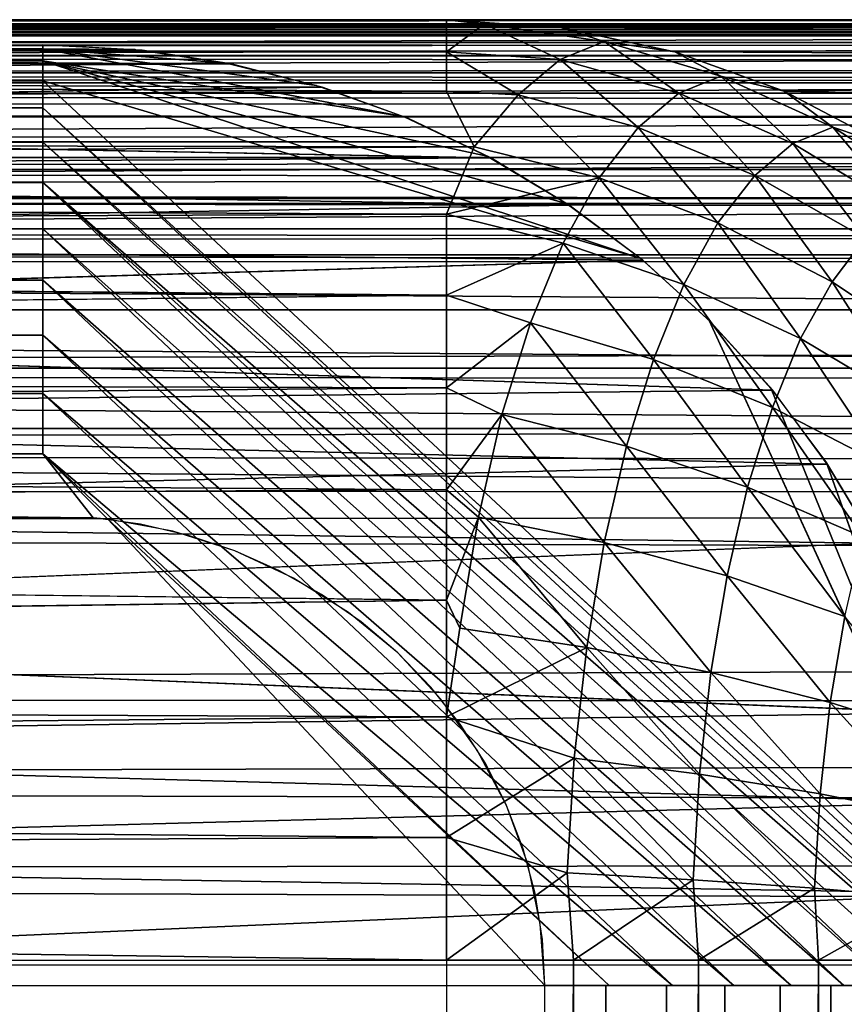
# Model space of a CAD drawing. Units: inches. Extents: x -15.5 to 30, y -0.1 to 32.
# Drawn here: x -8 to -7.1, y 31 to 32 of the extents above; entities that cross this region are included whole.
import ezdxf

# ---------------------------------------------------------------- set-up
doc = ezdxf.new("R2010")
doc.units = ezdxf.units.IN
doc.header["$MEASUREMENT"] = 0
for name, color, linetype in [('SEAT-BACKLOW', 5, 'Continuous'), ('SEAT-BACKMID', 5, 'Continuous'), ('SEAT-SEAT', 5, 'Continuous')]:
    doc.layers.add(name, color=color, linetype=linetype)

msp = doc.modelspace()

# ---------------------------------------------------------------- linework, layer by layer
at = {"layer": 'SEAT-BACKLOW'}
for points in [[(-14.5782, 31.9753, 25.4488), (-7.9947, 31.9711, 25.3836), (-14.5899, 31.9707, 25.3818)], [(-10.0525, 31.9668, 31.3338), (-7.8893, 31.9698, 25.4672), (-10.1745, 31.9753, 31.2882)], [(-7.8968, 31.9705, 25.466), (-7.9947, 31.9711, 25.3836), (-7.9947, 31.9753, 25.4488)], [(-14.5899, 31.9707, 25.3818), (-7.9947, 31.9583, 25.3194), (-14.5992, 31.9573, 25.3167)], [(-14.5899, 31.9707, 25.3818), (-7.9947, 31.9711, 25.3836), (-7.9947, 31.9583, 25.3194)], [(-10.0525, 31.9668, 31.3338), (-7.7947, 31.9552, 25.4838), (-7.8893, 31.9698, 25.4672)], [(-9.9324, 31.9412, 31.3787), (-7.7947, 31.9552, 25.4838), (-10.0525, 31.9668, 31.3338)], [(-7.6114, 31.8992, 25.5158), (-7.9947, 31.9711, 25.3836), (-7.7039, 31.9322, 25.4996)], [(-7.6114, 31.8992, 25.5158), (-7.9947, 31.9583, 25.3194), (-7.9947, 31.9711, 25.3836)], [(-7.7995, 31.9561, 25.483), (-7.9947, 31.9711, 25.3836), (-7.8968, 31.9705, 25.466)], [(-7.7039, 31.9322, 25.4996), (-7.9947, 31.9711, 25.3836), (-7.7995, 31.9561, 25.483)], [(-14.5992, 31.9573, 25.3167), (-7.9947, 31.9583, 25.3194), (-7.9947, 31.9373, 25.2575)], [(-14.5992, 31.9573, 25.3167), (-7.9947, 31.9373, 25.2575), (-14.5971, 31.9356, 25.254)], [(-9.9324, 31.9412, 31.3787), (-7.6979, 31.9303, 25.5007), (-7.7947, 31.9552, 25.4838)], [(-7.3591, 31.7483, 25.5598), (-7.9947, 31.9373, 25.2575), (-7.9947, 31.9583, 25.3194)], [(-7.3591, 31.7483, 25.5598), (-7.9947, 31.9583, 25.3194), (-7.4381, 31.8068, 25.546)], [(-7.5225, 31.8572, 25.5313), (-7.9947, 31.9583, 25.3194), (-7.6114, 31.8992, 25.5158)], [(-7.4381, 31.8068, 25.546), (-7.9947, 31.9583, 25.3194), (-7.5225, 31.8572, 25.5313)], [(-14.5971, 31.9356, 25.254), (-7.9947, 31.9373, 25.2575), (-7.9947, 31.9083, 25.1988)], [(-14.5971, 31.9356, 25.254), (-7.9947, 31.9083, 25.1988), (-14.5782, 31.9083, 25.1988)], [(-9.8161, 31.8992, 31.422), (-7.6979, 31.9303, 25.5007), (-9.9324, 31.9412, 31.3787)], [(-14.5782, 31.9083, 25.1988), (-7.9947, 31.872, 25.1445), (-14.5782, 31.872, 25.1445)], [(-14.5782, 31.9083, 25.1988), (-7.9947, 31.9083, 25.1988), (-7.9947, 31.872, 25.1445)], [(-7.9947, 31.9083, 25.1988), (-6.9885, 30.9753, 25.2862), (-7.9947, 31.872, 25.1445)], [(-7.9947, 31.9083, 25.1988), (-6.9704, 30.9753, 25.3526), (-6.9885, 30.9753, 25.2862)], [(-9.7062, 31.8413, 31.463), (-7.5186, 31.8553, 25.5319), (-9.8161, 31.8992, 31.422)], [(-14.5782, 31.872, 25.1445), (-7.9947, 31.872, 25.1445), (-7.9947, 31.8289, 25.0953)], [(-14.5782, 31.872, 25.1445), (-7.9947, 31.8289, 25.0953), (-14.5782, 31.8289, 25.0953)], [(-7.9947, 31.872, 25.1445), (-6.9885, 30.9753, 25.2862), (-7.0152, 30.9753, 25.2228)], [(-7.9947, 31.872, 25.1445), (-7.0152, 30.9753, 25.2228), (-7.9947, 31.8289, 25.0953)], [(-9.7062, 31.8413, 31.463), (-7.4351, 31.8049, 25.5465), (-7.5186, 31.8553, 25.5319)], [(-9.6041, 31.7687, 31.5011), (-7.4351, 31.8049, 25.5465), (-9.7062, 31.8413, 31.463)], [(-14.5782, 31.8289, 25.0953), (-7.9947, 31.7797, 25.0522), (-14.5782, 31.7797, 25.0522)], [(-14.5782, 31.8289, 25.0953), (-7.9947, 31.8289, 25.0953), (-7.9947, 31.7797, 25.0522)], [(-7.9947, 31.8289, 25.0953), (-7.0936, 30.9753, 25.11), (-7.9947, 31.7797, 25.0522)], [(-7.9947, 31.8289, 25.0953), (-7.0152, 30.9753, 25.2228), (-7.0503, 30.9753, 25.1637)], [(-7.9947, 31.8289, 25.0953), (-7.0503, 30.9753, 25.1637), (-7.0936, 30.9753, 25.11)], [(-9.6041, 31.7687, 31.5011), (-7.357, 31.7466, 25.5601), (-7.4351, 31.8049, 25.5465)], [(-14.5782, 31.7797, 25.0522), (-7.9947, 31.7797, 25.0522), (-14.5782, 31.7253, 25.0158)], [(-14.5782, 31.7253, 25.0158), (-7.9947, 31.7797, 25.0522), (-7.9947, 31.7253, 25.0158)], [(-7.9947, 31.7797, 25.0522), (-7.0936, 30.9753, 25.11), (-7.1432, 30.9753, 25.0628)], [(-7.9947, 31.7797, 25.0522), (-7.1432, 30.9753, 25.0628), (-7.9947, 31.7253, 25.0158)], [(-9.5125, 31.6824, 31.5354), (-7.357, 31.7466, 25.5601), (-9.6041, 31.7687, 31.5011)], [(-14.5782, 31.7253, 25.0158), (-7.9947, 31.7253, 25.0158), (-14.5782, 31.6667, 24.9869)], [(-14.5782, 31.6667, 24.9869), (-7.9947, 31.7253, 25.0158), (-7.9947, 31.6667, 24.9869)], [(-7.9947, 31.7253, 25.0158), (-7.1993, 30.9753, 25.0228), (-7.9947, 31.6667, 24.9869)], [(-7.9947, 31.7253, 25.0158), (-7.1432, 30.9753, 25.0628), (-7.1993, 30.9753, 25.0228)], [(-9.4314, 31.5841, 31.5656), (-7.2188, 31.6083, 25.5842), (-9.5125, 31.6824, 31.5354)], [(-7.2204, 31.6097, 25.584), (-6.962, 30.9753, 25.4209), (-7.2864, 31.6824, 25.5725)], [(-14.5782, 31.6667, 24.9869), (-7.9947, 31.6047, 24.9659), (-14.5782, 31.6047, 24.9659)], [(-14.5782, 31.6667, 24.9869), (-7.9947, 31.6667, 24.9869), (-7.9947, 31.6047, 24.9659)], [(-7.9947, 31.6667, 24.9869), (-7.1993, 30.9753, 25.0228), (-7.2603, 30.9753, 24.9909)], [(-7.9947, 31.6667, 24.9869), (-7.2603, 30.9753, 24.9909), (-7.9947, 31.6047, 24.9659)], [(-9.4314, 31.5841, 31.5656), (-7.1609, 31.5297, 25.5944), (-7.2188, 31.6083, 25.5842)], [(-7.1618, 31.5309, 25.5942), (-6.962, 30.9753, 25.4209), (-7.2204, 31.6097, 25.584)], [(-14.5782, 31.6047, 24.9659), (-7.9947, 31.6047, 24.9659), (-7.9947, 31.5406, 24.9531)], [(-14.5782, 31.6047, 24.9659), (-7.9947, 31.5406, 24.9531), (-14.5782, 31.5406, 24.9531)], [(-7.9947, 31.6047, 24.9659), (-7.3255, 30.9753, 24.9677), (-7.9947, 31.5406, 24.9531)], [(-7.9947, 31.6047, 24.9659), (-7.2603, 30.9753, 24.9909), (-7.3255, 30.9753, 24.9677)], [(-9.3635, 31.4753, 31.591), (-7.1609, 31.5297, 25.5944), (-9.4314, 31.5841, 31.5656)], [(-14.5782, 31.5406, 24.9531), (-7.9947, 31.5406, 24.9531), (-7.9412, 31.4726, 24.9488)], [(-14.5782, 31.5406, 24.9531), (-7.9412, 31.4726, 24.9488), (-14.5782, 31.4753, 24.9488)], [(-7.9947, 31.5406, 24.9531), (-7.3255, 30.9753, 24.9677), (-7.3928, 30.9753, 24.9536)], [(-7.9947, 31.5406, 24.9531), (-7.3928, 30.9753, 24.9536), (-7.9256, 31.471, 24.9488)], [(-7.9256, 31.471, 24.9488), (-7.9412, 31.4726, 24.9488), (-7.9947, 31.5406, 24.9531)], [(-9.3635, 31.4753, 31.591), (-7.1104, 31.4457, 25.6031), (-7.1609, 31.5297, 25.5944)], [(-7.1618, 31.5309, 25.5942), (-6.9632, 30.9753, 25.4897), (-6.962, 30.9753, 25.4209)], [(-9.3094, 31.358, 31.6113), (-7.1104, 31.4457, 25.6031), (-9.3635, 31.4753, 31.591)], [(-7.9256, 31.471, 24.9488), (-7.3928, 30.9753, 24.9536), (-7.4612, 30.9753, 24.9488)], [(-9.2698, 31.2341, 31.626), (-7.0359, 31.265, 25.6162), (-9.3094, 31.358, 31.6113)], [(-9.2698, 31.2341, 31.626), (-7.0119, 31.17, 25.6204), (-7.0359, 31.265, 25.6162)], [(-9.2496, 31.1106, 31.644), (-7.0119, 31.17, 25.6204), (-9.2698, 31.2341, 31.626)], [(-9.2496, 31.1106, 31.644), (-6.9978, 31.0731, 25.6229), (-7.0119, 31.17, 25.6204)], [(-9.2379, 30.9753, 31.6379), (-6.9978, 31.0731, 25.6229), (-9.2496, 31.1106, 31.644)], [(-6.993, 30.9753, 25.6237), (-6.9978, 31.0731, 25.6229), (-9.2379, 30.9753, 31.6379)], [(-7.4612, 30.9753, 24.9488), (-7.3961, 30.9753, 24.9531), (-7.4612, 0.8753, 24.9488)], [(-7.4612, 0.8753, 24.9488), (-7.3961, 30.9753, 24.9531), (-7.3961, 0.8753, 24.9531)], [(-7.3961, 0.8753, 24.9531), (-7.3318, 30.9753, 24.9659), (-7.3318, 0.8753, 24.9659)], [(-7.3961, 0.8753, 24.9531), (-7.3961, 30.9753, 24.9531), (-7.3318, 30.9753, 24.9659)], [(-7.3318, 0.8753, 24.9659), (-7.3318, 30.9753, 24.9659), (-7.2696, 30.9753, 24.9869)], [(-7.3318, 0.8753, 24.9659), (-7.2696, 30.9753, 24.9869), (-7.2696, 0.8753, 24.9869)], [(-7.2696, 0.8753, 24.9869), (-7.2696, 30.9753, 24.9869), (-7.211, 30.9753, 25.0158)], [(-7.2696, 0.8753, 24.9869), (-7.211, 30.9753, 25.0158), (-7.211, 0.8753, 25.0158)], [(-7.211, 0.8753, 25.0158), (-7.157, 30.9753, 25.0522), (-7.157, 0.8753, 25.0522)], [(-7.211, 0.8753, 25.0158), (-7.211, 30.9753, 25.0158), (-7.157, 30.9753, 25.0522)], [(-7.157, 0.8753, 25.0522), (-7.157, 30.9753, 25.0522), (-7.1077, 30.9753, 25.0953)], [(-7.157, 0.8753, 25.0522), (-7.1077, 30.9753, 25.0953), (-7.1077, 0.8753, 25.0953)]]:
    msp.add_3dface(points, dxfattribs=at)
for points, invisible_edges in [([(-7.9947, 31.9753, 25.4488), (-14.5782, 31.9753, 25.4488), (-10.1745, 31.9753, 31.2882)], 15), ([(-7.9947, 31.9753, 25.4488), (-7.9947, 31.9711, 25.3836), (-14.5782, 31.9753, 25.4488)], 12), ([(-10.1745, 31.9753, 31.2882), (-7.8893, 31.9698, 25.4672), (-7.9947, 31.9753, 25.4488)], 12), ([(-7.2864, 31.6824, 25.5725), (-6.962, 30.9753, 25.4209), (-7.9947, 31.9373, 25.2575)], 12), ([(-7.2864, 31.6824, 25.5725), (-7.9947, 31.9373, 25.2575), (-7.3591, 31.7483, 25.5598)], 1), ([(-6.962, 30.9753, 25.4209), (-6.9704, 30.9753, 25.3526), (-7.9947, 31.9373, 25.2575)], 2), ([(-7.9947, 31.9373, 25.2575), (-6.9704, 30.9753, 25.3526), (-7.9947, 31.9083, 25.1988)], 1), ([(-9.8161, 31.8992, 31.422), (-7.606, 31.897, 25.5167), (-7.6979, 31.9303, 25.5007)], 1), ([(-9.8161, 31.8992, 31.422), (-7.5186, 31.8553, 25.5319), (-7.606, 31.897, 25.5167)], 12), ([(-9.5125, 31.6824, 31.5354), (-7.2849, 31.6809, 25.5728), (-7.357, 31.7466, 25.5601)], 1), ([(-9.5125, 31.6824, 31.5354), (-7.2188, 31.6083, 25.5842), (-7.2849, 31.6809, 25.5728)], 12), ([(-7.111, 31.4467, 25.6031), (-6.9632, 30.9753, 25.4897), (-7.1618, 31.5309, 25.5942)], 1), ([(-14.5782, 0.3753, 24.9488), (-7.9412, 31.4726, 24.9488), (-14.5782, 31.4753, 24.9488)], 1), ([(-7.4958, 0.6966, 24.9488), (-7.9412, 31.4726, 24.9488), (-14.5782, 0.3753, 24.9488)], 15), ([(-7.4958, 0.6966, 24.9488), (-7.4612, 0.8753, 24.9488), (-7.9412, 31.4726, 24.9488)], 15), ([(-7.4612, 0.8753, 24.9488), (-7.4612, 30.9753, 24.9488), (-7.9412, 31.4726, 24.9488)], 14), ([(-7.9412, 31.4726, 24.9488), (-7.4612, 30.9753, 24.9488), (-7.8908, 31.4657, 24.9488)], 3), ([(-7.9256, 31.471, 24.9488), (-7.4793, 31.1047, 24.9488), (-7.533, 31.2253, 24.9488)], 15), ([(-7.9256, 31.471, 24.9488), (-7.4612, 30.9753, 24.9488), (-7.4661, 31.0406, 24.9488)], 12), ([(-7.5715, 31.2797, 24.9488), (-7.67, 31.372, 24.9488), (-7.9256, 31.471, 24.9488)], 15), ([(-7.9256, 31.471, 24.9488), (-7.7908, 31.4373, 24.9488), (-7.8565, 31.4583, 24.9488)], 1), ([(-7.9256, 31.471, 24.9488), (-7.7283, 31.4083, 24.9488), (-7.7908, 31.4373, 24.9488)], 13), ([(-7.4661, 31.0406, 24.9488), (-7.4793, 31.1047, 24.9488), (-7.9256, 31.471, 24.9488)], 14), ([(-7.9256, 31.471, 24.9488), (-7.533, 31.2253, 24.9488), (-7.5715, 31.2797, 24.9488)], 13), ([(-7.67, 31.372, 24.9488), (-7.7283, 31.4083, 24.9488), (-7.9256, 31.471, 24.9488)], 14), ([(-7.8908, 31.4657, 24.9488), (-7.4612, 30.9753, 24.9488), (-7.84, 31.4538, 24.9488)], 3), ([(-7.84, 31.4538, 24.9488), (-7.4612, 30.9753, 24.9488), (-7.7908, 31.4373, 24.9488)], 3), ([(-9.3094, 31.358, 31.6113), (-7.0687, 31.3572, 25.6105), (-7.1104, 31.4457, 25.6031)], 1), ([(-7.7908, 31.4373, 24.9488), (-7.4612, 30.9753, 24.9488), (-7.7433, 31.4163, 24.9488)], 3), ([(-7.7433, 31.4163, 24.9488), (-7.4612, 30.9753, 24.9488), (-7.6985, 31.3911, 24.9488)], 3), ([(-7.6985, 31.3911, 24.9488), (-7.4612, 30.9753, 24.9488), (-7.6565, 31.3618, 24.9488)], 3), ([(-7.6174, 31.3289, 24.9488), (-7.67, 31.372, 24.9488), (-7.5715, 31.2797, 24.9488)], 2), ([(-9.3094, 31.358, 31.6113), (-7.0359, 31.265, 25.6162), (-7.0687, 31.3572, 25.6105)], 12), ([(-7.6565, 31.3618, 24.9488), (-7.4612, 30.9753, 24.9488), (-7.6174, 31.3289, 24.9488)], 3), ([(-7.6174, 31.3289, 24.9488), (-7.4612, 30.9753, 24.9488), (-7.5823, 31.2925, 24.9488)], 3), ([(-7.5823, 31.2925, 24.9488), (-7.4612, 30.9753, 24.9488), (-7.5511, 31.2531, 24.9488)], 3), ([(-7.5511, 31.2531, 24.9488), (-7.4612, 30.9753, 24.9488), (-7.524, 31.211, 24.9488)], 3), ([(-7.4793, 31.1047, 24.9488), (-7.5018, 31.1667, 24.9488), (-7.533, 31.2253, 24.9488)], 12), ([(-7.524, 31.211, 24.9488), (-7.4612, 30.9753, 24.9488), (-7.5018, 31.1667, 24.9488)], 3), ([(-7.5018, 31.1667, 24.9488), (-7.4612, 30.9753, 24.9488), (-7.4841, 31.1205, 24.9488)], 3), ([(-7.4841, 31.1205, 24.9488), (-7.4612, 30.9753, 24.9488), (-7.4715, 31.0729, 24.9488)], 3), ([(-7.4715, 31.0729, 24.9488), (-7.4612, 30.9753, 24.9488), (-7.4637, 31.0243, 24.9488)], 1), ([(-6.993, 0.8753, 25.6237), (-9.2379, 30.9753, 31.6379), (-6.993, 30.9753, 25.6237)], 1), ([(-9.2379, 0.8753, 31.6379), (-9.2379, 30.9753, 31.6379), (-6.993, 0.8753, 25.6237)], 2)]:
    msp.add_3dface(points, dxfattribs=dict(at, invisible_edges=invisible_edges))
at = {"layer": 'SEAT-BACKMID'}
for points in [[(-7.5658, 31.9936, 24.0808), (-14.4797, 31.9957, 24.0663), (-14.4831, 31.9801, 24.1595)], [(-7.5658, 32.0022, 23.9503), (-14.4797, 31.9957, 24.0663), (-7.5658, 31.9936, 24.0808)], [(-14.4758, 32.0022, 23.9503), (-14.4797, 31.9957, 24.0663), (-7.5658, 32.0022, 23.9503)], [(-14.0352, 31.9977, 17.6258), (-5.4344, 32.0022, 18.1255), (-5.4311, 31.9979, 18.0603)], [(-14.0352, 32.0022, 17.6932), (-5.4344, 32.0022, 18.1255), (-14.0352, 31.9977, 17.6258)], [(-14.0352, 31.9977, 17.6258), (-5.4311, 31.9979, 18.0603), (-14.0286, 31.9851, 17.564)], [(-14.0286, 31.9851, 17.564), (-5.4311, 31.9979, 18.0603), (-5.4278, 31.9851, 17.9962)], [(-7.4433, 31.9936, 23.9951), (-5.3299, 31.9966, 18.1463), (-7.5658, 32.0022, 23.9503)], [(-7.5658, 32.0022, 23.9503), (-5.3299, 31.9966, 18.1463), (-5.4344, 32.0022, 18.1255)], [(-7.4433, 31.9936, 23.9951), (-7.5658, 32.0022, 23.9503), (-7.5256, 31.9974, 24.0391)], [(-7.5256, 31.9974, 24.0391), (-7.5658, 32.0022, 23.9503), (-7.5658, 31.9936, 24.0808)], [(-7.5658, 31.9681, 24.2091), (-7.4448, 31.9599, 24.2114), (-7.5256, 31.9974, 24.0391)], [(-7.5256, 31.9974, 24.0391), (-7.5658, 31.9936, 24.0808), (-7.5658, 31.9681, 24.2091)], [(-7.5256, 31.9974, 24.0391), (-7.4448, 31.9599, 24.2114), (-7.3982, 31.9789, 24.0843)], [(-7.5256, 31.9974, 24.0391), (-7.3982, 31.9789, 24.0843), (-7.4433, 31.9936, 23.9951)], [(-7.4433, 31.9936, 23.9951), (-5.2362, 31.982, 18.1651), (-5.3299, 31.9966, 18.1463)], [(-7.5658, 31.9936, 24.0808), (-14.4831, 31.9801, 24.1595), (-7.5658, 31.9681, 24.2091)], [(-14.0286, 31.9851, 17.564), (-5.4278, 31.9851, 17.9962), (-14.0253, 31.9641, 17.5021)], [(-14.0253, 31.9641, 17.5021), (-5.4278, 31.9851, 17.9962), (-5.4248, 31.9641, 17.9344)], [(-7.3228, 31.9681, 24.0392), (-5.2362, 31.982, 18.1651), (-7.4433, 31.9936, 23.9951)], [(-7.4433, 31.9936, 23.9951), (-7.3982, 31.9789, 24.0843), (-7.3228, 31.9681, 24.0392)], [(-7.5658, 31.9681, 24.2091), (-14.4831, 31.9801, 24.1595), (-14.4864, 31.9566, 24.2484)], [(-7.3186, 31.9239, 24.2493), (-7.3982, 31.9789, 24.0843), (-7.4448, 31.9599, 24.2114)], [(-7.2739, 31.9422, 24.1271), (-7.3982, 31.9789, 24.0843), (-7.3186, 31.9239, 24.2493)], [(-7.3228, 31.9681, 24.0392), (-7.3982, 31.9789, 24.0843), (-7.2739, 31.9422, 24.1271)], [(-7.3228, 31.9681, 24.0392), (-5.14, 31.9572, 18.1842), (-5.2362, 31.982, 18.1651)], [(-7.5658, 31.9681, 24.2091), (-14.4864, 31.9566, 24.2484), (-7.5658, 31.9261, 24.333)], [(-14.0253, 31.9641, 17.5021), (-5.4248, 31.9641, 17.9344), (-14.0223, 31.9352, 17.4435)], [(-14.0223, 31.9352, 17.4435), (-5.4248, 31.9641, 17.9344), (-5.4218, 31.9352, 17.8758)], [(-7.5658, 31.9681, 24.2091), (-7.4895, 31.9222, 24.3347), (-7.4448, 31.9599, 24.2114)], [(-7.5658, 31.9261, 24.333), (-7.4895, 31.9222, 24.3347), (-7.5658, 31.9681, 24.2091)], [(-7.2066, 31.9261, 24.0818), (-5.14, 31.9572, 18.1842), (-7.3228, 31.9681, 24.0392)], [(-7.3228, 31.9681, 24.0392), (-7.2739, 31.9422, 24.1271), (-7.2066, 31.9261, 24.0818)], [(-7.3619, 31.8876, 24.368), (-7.4448, 31.9599, 24.2114), (-7.4895, 31.9222, 24.3347)], [(-7.3186, 31.9239, 24.2493), (-7.4448, 31.9599, 24.2114), (-7.3619, 31.8876, 24.368)], [(-14.0223, 31.9352, 17.4435), (-5.4218, 31.9352, 17.8758), (-14.0196, 31.8989, 17.3892)], [(-14.0196, 31.8989, 17.3892), (-5.4218, 31.9352, 17.8758), (-5.4191, 31.8989, 17.8215)], [(-7.1973, 31.8707, 24.2817), (-7.2739, 31.9422, 24.1271), (-7.3186, 31.9239, 24.2493)], [(-7.1549, 31.8879, 24.1665), (-7.2739, 31.9422, 24.1271), (-7.1973, 31.8707, 24.2817)], [(-7.2066, 31.9261, 24.0818), (-7.2739, 31.9422, 24.1271), (-7.1549, 31.8879, 24.1665)], [(-7.5658, 31.9261, 24.333), (-14.4927, 31.8788, 24.4315), (-7.5361, 31.867, 24.4517)], [(-7.4895, 31.9222, 24.3347), (-7.5658, 31.9261, 24.333), (-7.5361, 31.867, 24.4517)], [(-7.5361, 31.867, 24.4517), (-7.4033, 31.8342, 24.4808), (-7.4895, 31.9222, 24.3347)], [(-7.3619, 31.8876, 24.368), (-7.4895, 31.9222, 24.3347), (-7.4033, 31.8342, 24.4808)], [(-7.2378, 31.8365, 24.3936), (-7.3186, 31.9239, 24.2493), (-7.3619, 31.8876, 24.368)], [(-7.1973, 31.8707, 24.2817), (-7.3186, 31.9239, 24.2493), (-7.2378, 31.8365, 24.3936)], [(-7.0961, 31.8682, 24.1221), (-4.9631, 31.8821, 18.2196), (-7.2066, 31.9261, 24.0818)], [(-7.2066, 31.9261, 24.0818), (-7.1549, 31.8879, 24.1665), (-7.0961, 31.8682, 24.1221)], [(-14.0196, 31.8989, 17.3892), (-5.4191, 31.8989, 17.8215), (-14.0172, 31.8557, 17.3401)], [(-14.0172, 31.8557, 17.3401), (-5.4191, 31.8989, 17.8215), (-5.4167, 31.8557, 17.7724)], [(-7.2772, 31.7862, 24.4998), (-7.3619, 31.8876, 24.368), (-7.4033, 31.8342, 24.4808)], [(-7.2378, 31.8365, 24.3936), (-7.3619, 31.8876, 24.368), (-7.2772, 31.7862, 24.4998)], [(-7.0825, 31.8013, 24.308), (-7.1549, 31.8879, 24.1665), (-7.1973, 31.8707, 24.2817)], [(-7.0438, 31.8172, 24.202), (-7.1549, 31.8879, 24.1665), (-7.0825, 31.8013, 24.308)], [(-7.0961, 31.8682, 24.1221), (-7.1549, 31.8879, 24.1665), (-7.0438, 31.8172, 24.202)], [(-7.5361, 31.867, 24.4517), (-14.4927, 31.8788, 24.4315), (-14.4957, 31.8269, 24.5157)], [(-7.1204, 31.7699, 24.4109), (-7.1973, 31.8707, 24.2817), (-7.2378, 31.8365, 24.3936)], [(-7.0825, 31.8013, 24.308), (-7.1973, 31.8707, 24.2817), (-7.1204, 31.7699, 24.4109)], [(-7.5361, 31.867, 24.4517), (-14.4957, 31.8269, 24.5157), (-7.5658, 31.7955, 24.5591)], [(-7.5658, 31.7955, 24.5591), (-7.4033, 31.8342, 24.4808), (-7.5361, 31.867, 24.4517)], [(-14.0172, 31.8557, 17.3401), (-5.4167, 31.8557, 17.7724), (-14.0151, 31.8066, 17.297)], [(-14.0151, 31.8066, 17.297), (-5.4167, 31.8557, 17.7724), (-5.4146, 31.8066, 17.7293)], [(-7.5658, 31.7955, 24.5591), (-7.4415, 31.7645, 24.5855), (-7.4033, 31.8342, 24.4808)], [(-7.3132, 31.7205, 24.5985), (-7.4033, 31.8342, 24.4808), (-7.4415, 31.7645, 24.5855)], [(-7.2772, 31.7862, 24.4998), (-7.4033, 31.8342, 24.4808), (-7.3132, 31.7205, 24.5985)], [(-7.1558, 31.7235, 24.5086), (-7.2378, 31.8365, 24.3936), (-7.2772, 31.7862, 24.4998)], [(-7.1204, 31.7699, 24.4109), (-7.2378, 31.8365, 24.3936), (-7.1558, 31.7235, 24.5086)], [(-7.5658, 31.7955, 24.5591), (-14.4957, 31.8269, 24.5157), (-14.4984, 31.768, 24.5933)], [(-14.0151, 31.8066, 17.297), (-5.4146, 31.8066, 17.7293), (-14.0133, 31.7522, 17.2608)], [(-14.0133, 31.7522, 17.2608), (-5.4146, 31.8066, 17.7293), (-5.4128, 31.7522, 17.693)], [(-7.5658, 31.7955, 24.5591), (-14.4984, 31.768, 24.5933), (-7.5658, 31.7093, 24.6574)], [(-7.5658, 31.7093, 24.6574), (-7.4415, 31.7645, 24.5855), (-7.5658, 31.7955, 24.5591)], [(-7.1892, 31.6631, 24.5994), (-7.2772, 31.7862, 24.4998), (-7.3132, 31.7205, 24.5985)], [(-7.1558, 31.7235, 24.5086), (-7.2772, 31.7862, 24.4998), (-7.1892, 31.6631, 24.5994)], [(-7.4415, 31.7645, 24.5855), (-7.5658, 31.7093, 24.6574), (-7.4763, 31.68, 24.6801)], [(-7.3457, 31.6409, 24.6876), (-7.4415, 31.7645, 24.5855), (-7.4763, 31.68, 24.6801)], [(-7.3132, 31.7205, 24.5985), (-7.4415, 31.7645, 24.5855), (-7.3457, 31.6409, 24.6876)], [(-7.0426, 31.6475, 24.507), (-7.1204, 31.7699, 24.4109), (-7.1558, 31.7235, 24.5086)], [(-14.0133, 31.7522, 17.2608), (-5.4113, 31.6935, 17.6641), (-14.0118, 31.6935, 17.2319)], [(-14.0133, 31.7522, 17.2608), (-5.4128, 31.7522, 17.693), (-5.4113, 31.6935, 17.6641)], [(-7.0723, 31.5934, 24.5882), (-7.1558, 31.7235, 24.5086), (-7.1892, 31.6631, 24.5994)], [(-7.0426, 31.6475, 24.507), (-7.1558, 31.7235, 24.5086), (-7.0723, 31.5934, 24.5882)], [(-7.2192, 31.5899, 24.6814), (-7.3132, 31.7205, 24.5985), (-7.3457, 31.6409, 24.6876)], [(-7.1892, 31.6631, 24.5994), (-7.3132, 31.7205, 24.5985), (-7.2192, 31.5899, 24.6814)], [(-7.5658, 31.7093, 24.6574), (-14.5032, 31.6309, 24.7278), (-7.5658, 31.6109, 24.7436)], [(-7.4763, 31.68, 24.6801), (-7.5658, 31.7093, 24.6574), (-7.5658, 31.6109, 24.7436)], [(-14.0118, 31.6935, 17.2319), (-5.4101, 31.6316, 17.6431), (-14.0106, 31.6316, 17.2109)], [(-14.0118, 31.6935, 17.2319), (-5.4113, 31.6935, 17.6641), (-5.4101, 31.6316, 17.6431)], [(-7.4763, 31.68, 24.6801), (-7.5658, 31.6109, 24.7436), (-7.5067, 31.5823, 24.7627)], [(-7.3742, 31.5488, 24.7654), (-7.4763, 31.68, 24.6801), (-7.5067, 31.5823, 24.7627)], [(-7.3457, 31.6409, 24.6876), (-7.4763, 31.68, 24.6801), (-7.3742, 31.5488, 24.7654)], [(-7.0994, 31.5279, 24.6616), (-7.1892, 31.6631, 24.5994), (-7.2192, 31.5899, 24.6814)], [(-7.0723, 31.5934, 24.5882), (-7.1892, 31.6631, 24.5994), (-7.0994, 31.5279, 24.6616)], [(-7.2456, 31.5052, 24.753), (-7.3457, 31.6409, 24.6876), (-7.3742, 31.5488, 24.7654)], [(-7.2192, 31.5899, 24.6814), (-7.3457, 31.6409, 24.6876), (-7.2456, 31.5052, 24.753)], [(-7.5658, 31.6109, 24.7436), (-14.5032, 31.6309, 24.7278), (-14.505, 31.5527, 24.7849)], [(-14.0106, 31.6316, 17.2109), (-5.4101, 31.6316, 17.6431), (-5.4095, 31.5674, 17.6304)], [(-14.0106, 31.6316, 17.2109), (-5.4095, 31.5674, 17.6304), (-14.0103, 31.5674, 17.1981)], [(-7.5658, 31.6109, 24.7436), (-14.505, 31.5527, 24.7849), (-7.5658, 31.5022, 24.8163)], [(-7.5067, 31.5823, 24.7627), (-7.5658, 31.6109, 24.7436), (-7.5658, 31.5022, 24.8163)], [(-7.1228, 31.4521, 24.7257), (-7.2192, 31.5899, 24.6814), (-7.2456, 31.5052, 24.753)], [(-7.0994, 31.5279, 24.6616), (-7.2192, 31.5899, 24.6814), (-7.1228, 31.4521, 24.7257)], [(-7.5067, 31.5823, 24.7627), (-7.5658, 31.5022, 24.8163), (-7.5316, 31.4733, 24.8317)], [(-7.3979, 31.4461, 24.8305), (-7.5067, 31.5823, 24.7627), (-7.5316, 31.4733, 24.8317)], [(-7.3742, 31.5488, 24.7654), (-7.5067, 31.5823, 24.7627), (-7.3979, 31.4461, 24.8305)], [(-14.0103, 31.5674, 17.1981), (-5.4095, 31.5674, 17.6304), (-5.3569, 31.4995, 17.6287)], [(-14.0103, 31.5674, 17.1981), (-5.3569, 31.4995, 17.6287), (-14.01, 31.5022, 17.1939)], [(-7.5658, 31.5022, 24.8163), (-14.505, 31.5527, 24.7849), (-14.5068, 31.4692, 24.8344)], [(-7.2673, 31.4107, 24.8129), (-7.3742, 31.5488, 24.7654), (-7.3979, 31.4461, 24.8305)], [(-7.2456, 31.5052, 24.753), (-7.3742, 31.5488, 24.7654), (-7.2673, 31.4107, 24.8129)], [(-7.1423, 31.3676, 24.7792), (-7.2456, 31.5052, 24.753), (-7.2673, 31.4107, 24.8129)], [(-7.1228, 31.4521, 24.7257), (-7.2456, 31.5052, 24.753), (-7.1423, 31.3676, 24.7792)], [(-7.5658, 31.5022, 24.8163), (-14.5068, 31.4692, 24.8344), (-7.5658, 31.3849, 24.8742)], [(-7.5316, 31.4733, 24.8317), (-7.5658, 31.5022, 24.8163), (-7.5658, 31.3849, 24.8742)], [(-7.5316, 31.4733, 24.8317), (-7.5658, 31.3849, 24.8742), (-7.5514, 31.3552, 24.8858)], [(-7.4166, 31.3348, 24.8815), (-7.5316, 31.4733, 24.8317), (-7.5514, 31.3552, 24.8858)], [(-7.3979, 31.4461, 24.8305), (-7.5316, 31.4733, 24.8317), (-7.4166, 31.3348, 24.8815)], [(-7.2847, 31.3082, 24.8598), (-7.3979, 31.4461, 24.8305), (-7.4166, 31.3348, 24.8815)], [(-7.2673, 31.4107, 24.8129), (-7.3979, 31.4461, 24.8305), (-7.2847, 31.3082, 24.8598)], [(-7.1576, 31.276, 24.8212), (-7.2673, 31.4107, 24.8129), (-7.2847, 31.3082, 24.8598)], [(-7.1423, 31.3676, 24.7792), (-7.2673, 31.4107, 24.8129), (-7.1576, 31.276, 24.8212)], [(-7.5658, 31.3849, 24.8742), (-14.5095, 31.29, 24.9079), (-7.5658, 31.261, 24.9162)], [(-7.5514, 31.3552, 24.8858), (-7.5658, 31.3849, 24.8742), (-7.5658, 31.261, 24.9162)], [(-7.0384, 31.2386, 24.7663), (-7.1423, 31.3676, 24.7792), (-7.1576, 31.276, 24.8212)], [(-7.5514, 31.3552, 24.8858), (-7.5658, 31.261, 24.9162), (-7.4166, 31.3348, 24.8815)], [(-7.4166, 31.3348, 24.8815), (-7.5658, 31.261, 24.9162), (-7.4298, 31.217, 24.9174)], [(-7.4166, 31.3348, 24.8815), (-7.4298, 31.217, 24.9174), (-7.2967, 31.1998, 24.8929)], [(-7.2847, 31.3082, 24.8598), (-7.4166, 31.3348, 24.8815), (-7.2967, 31.1998, 24.8929)], [(-7.1684, 31.179, 24.8508), (-7.2847, 31.3082, 24.8598), (-7.2967, 31.1998, 24.8929)], [(-7.1576, 31.276, 24.8212), (-7.2847, 31.3082, 24.8598), (-7.1684, 31.179, 24.8508)], [(-7.5658, 31.261, 24.9162), (-14.5095, 31.29, 24.9079), (-14.5101, 31.1955, 24.9313)], [(-7.0477, 31.1549, 24.7919), (-7.1576, 31.276, 24.8212), (-7.1684, 31.179, 24.8508)], [(-7.0384, 31.2386, 24.7663), (-7.1576, 31.276, 24.8212), (-7.0477, 31.1549, 24.7919)], [(-7.5658, 31.261, 24.9162), (-14.5101, 31.1955, 24.9313), (-7.5658, 31.1327, 24.9417)], [(-7.5658, 31.261, 24.9162), (-7.5658, 31.1327, 24.9417), (-7.4298, 31.217, 24.9174)], [(-7.4298, 31.217, 24.9174), (-7.5658, 31.1327, 24.9417), (-7.4373, 31.095, 24.9376)], [(-7.4298, 31.217, 24.9174), (-7.4373, 31.095, 24.9376), (-7.3033, 31.0876, 24.9115)], [(-7.2967, 31.1998, 24.8929), (-7.4298, 31.217, 24.9174), (-7.3033, 31.0876, 24.9115)], [(-7.2967, 31.1998, 24.8929), (-7.3033, 31.0876, 24.9115), (-7.1745, 31.0786, 24.8674)], [(-7.1684, 31.179, 24.8508), (-7.2967, 31.1998, 24.8929), (-7.1745, 31.0786, 24.8674)], [(-7.5658, 31.1327, 24.9417), (-14.5101, 31.1955, 24.9313), (-14.5107, 31.0992, 24.9455)], [(-7.0528, 31.0682, 24.8063), (-7.1684, 31.179, 24.8508), (-7.1745, 31.0786, 24.8674)], [(-7.0477, 31.1549, 24.7919), (-7.1684, 31.179, 24.8508), (-7.0528, 31.0682, 24.8063)], [(-7.5658, 31.1327, 24.9417), (-14.5107, 31.0992, 24.9455), (-7.5658, 31.0022, 24.9503)], [(-7.5658, 31.1327, 24.9417), (-7.5658, 31.0022, 24.9503), (-7.4373, 31.095, 24.9376)], [(-7.5658, 31.0022, 24.9503), (-14.5107, 31.0992, 24.9455), (-14.511, 31.0022, 24.9503)], [(-7.4373, 31.095, 24.9376), (-7.5658, 31.0022, 24.9503), (-7.4307, 31.0022, 24.9411)], [(-7.3033, 31.0876, 24.9115), (-7.4373, 31.095, 24.9376), (-7.4307, 31.0022, 24.9411)], [(-7.3033, 31.0876, 24.9115), (-7.4307, 31.0022, 24.9411), (-7.2979, 31.0022, 24.9138)], [(-7.1745, 31.0786, 24.8674), (-7.3033, 31.0876, 24.9115), (-7.2979, 31.0022, 24.9138)], [(-7.1745, 31.0786, 24.8674), (-7.2979, 31.0022, 24.9138), (-7.1702, 31.0022, 24.8687)], [(-7.1745, 31.0786, 24.8674), (-7.1702, 31.0022, 24.8687), (-7.0528, 31.0682, 24.8063)], [(-7.0528, 31.0682, 24.8063), (-7.1702, 31.0022, 24.8687), (-7.0498, 31.0022, 24.8068)], [(-7.4349, 4.8273, 24.9416), (-7.4307, 31.0022, 24.9411), (-7.5658, 4.8522, 24.9503)], [(-7.5658, 4.8522, 24.9503), (-7.4307, 31.0022, 24.9411), (-7.5658, 31.0022, 24.9503)], [(-7.4349, 4.8273, 24.9416), (-7.2979, 31.0022, 24.9138), (-7.4307, 31.0022, 24.9411)], [(-7.3012, 4.8301, 24.9146), (-7.2979, 31.0022, 24.9138), (-7.4349, 4.8273, 24.9416)], [(-7.173, 4.8316, 24.8699), (-7.1702, 31.0022, 24.8687), (-7.3012, 4.8301, 24.9146)], [(-7.3012, 4.8301, 24.9146), (-7.1702, 31.0022, 24.8687), (-7.2979, 31.0022, 24.9138)], [(-7.173, 4.8316, 24.8699), (-7.0498, 31.0022, 24.8068), (-7.1702, 31.0022, 24.8687)], [(-7.0522, 4.834, 24.8083), (-7.0498, 31.0022, 24.8068), (-7.173, 4.8316, 24.8699)]]:
    msp.add_3dface(points, dxfattribs=at)
for points, invisible_edges in [([(-14.4758, 32.0022, 23.9503), (-14.0352, 32.0022, 17.6932), (-7.5658, 32.0022, 23.9503)], 2), ([(-7.5658, 32.0022, 23.9503), (-14.0352, 32.0022, 17.6932), (-5.4344, 32.0022, 18.1255)], 1), ([(-7.5658, 31.9261, 24.333), (-14.4864, 31.9566, 24.2484), (-14.4894, 31.9226, 24.3413)], 12), ([(-7.2066, 31.9261, 24.0818), (-5.0496, 31.9239, 18.2023), (-5.14, 31.9572, 18.1842)], 1), ([(-7.5658, 31.9261, 24.333), (-14.4894, 31.9226, 24.3413), (-14.4927, 31.8788, 24.4315)], 1), ([(-7.2066, 31.9261, 24.0818), (-4.9631, 31.8821, 18.2196), (-5.0496, 31.9239, 18.2023)], 12), ([(-7.5658, 31.7093, 24.6574), (-14.4984, 31.768, 24.5933), (-14.5008, 31.7027, 24.6639)], 12), ([(-7.5658, 31.7093, 24.6574), (-14.5008, 31.7027, 24.6639), (-14.5032, 31.6309, 24.7278)], 1), ([(-5.3569, 31.4995, 17.6287), (-14.01, 31.5022, 17.1939), (-14.01, 4.3522, 17.1939)], 12), ([(-14.01, 4.3522, 17.1939), (-4.8865, 4.8522, 17.6524), (-5.3569, 31.4995, 17.6287)], 15), ([(-7.5658, 31.3849, 24.8742), (-14.5068, 31.4692, 24.8344), (-14.5083, 31.3814, 24.8756)], 12), ([(-7.5658, 31.3849, 24.8742), (-14.5083, 31.3814, 24.8756), (-14.5095, 31.29, 24.9079)], 1), ([(-7.5658, 4.8522, 24.9503), (-14.511, 4.8522, 24.9503), (-7.5658, 31.0022, 24.9503)], 2), ([(-7.5658, 31.0022, 24.9503), (-14.511, 4.8522, 24.9503), (-14.511, 31.0022, 24.9503)], 1)]:
    msp.add_3dface(points, dxfattribs=dict(at, invisible_edges=invisible_edges))
at = {"layer": 'SEAT-SEAT'}
for points in [[(13.4282, 31.9972, 17.5235), (-13.9113, 31.9899, 16.2721), (13.4218, 31.9886, 17.6539)], [(-13.9039, 31.9972, 16.1498), (-13.9113, 31.9899, 16.2721), (13.4282, 31.9972, 17.5235)], [(13.5828, 31.995, 4.0144), (-13.0516, 31.995, 4.0144), (-13.0516, 31.9972, 4.0471)], [(13.5828, 31.9887, 3.9824), (-13.0516, 31.9887, 3.9824), (-13.0516, 31.995, 4.0144)], [(13.5828, 31.9887, 3.9824), (-13.0516, 31.995, 4.0144), (13.5828, 31.995, 4.0144)], [(13.4218, 31.9886, 17.6539), (-13.9113, 31.9899, 16.2721), (-13.9177, 31.9706, 16.3795)], [(13.4218, 31.9886, 17.6539), (-13.9177, 31.9706, 16.3795), (13.4152, 31.9631, 17.782)], [(13.5828, 31.9781, 3.9514), (-13.0516, 31.9887, 3.9824), (13.5828, 31.9887, 3.9824)], [(13.5828, 31.9781, 3.9514), (-13.0516, 31.9781, 3.9514), (-13.0516, 31.9887, 3.9824)], [(13.5828, 31.9637, 3.9221), (-13.0516, 31.9781, 3.9514), (13.5828, 31.9781, 3.9514)], [(13.5828, 31.9637, 3.9221), (-13.0516, 31.9637, 3.9221), (-13.0516, 31.9781, 3.9514)], [(13.4152, 31.9631, 17.782), (-13.9177, 31.9706, 16.3795), (-13.9234, 31.943, 16.4739)], [(13.5828, 31.9455, 3.8949), (-13.0516, 31.9637, 3.9221), (13.5828, 31.9637, 3.9221)], [(13.5828, 31.9455, 3.8949), (-13.0516, 31.9455, 3.8949), (-13.0516, 31.9637, 3.9221)], [(13.4152, 31.9631, 17.782), (-13.9234, 31.943, 16.4739), (13.409, 31.9211, 17.9057)], [(13.409, 31.9211, 17.9057), (-13.9234, 31.943, 16.4739), (-13.9285, 31.91, 16.5575)], [(13.5828, 31.924, 3.8703), (-13.0516, 31.9455, 3.8949), (13.5828, 31.9455, 3.8949)], [(13.5828, 31.924, 3.8703), (-13.0516, 31.924, 3.8703), (-13.0516, 31.9455, 3.8949)], [(13.5828, 31.8994, 3.8487), (-13.0516, 31.924, 3.8703), (13.5828, 31.924, 3.8703)], [(13.5828, 31.8994, 3.8487), (-13.0516, 31.8994, 3.8487), (-13.0516, 31.924, 3.8703)], [(13.409, 31.9211, 17.9057), (-13.9285, 31.91, 16.5575), (13.4032, 31.8632, 18.0229)], [(13.5828, 31.8994, 3.8487), (-13.0516, 31.8722, 3.8306), (-13.0516, 31.8994, 3.8487)], [(13.5828, 31.8722, 3.8306), (-13.0516, 31.8722, 3.8306), (13.5828, 31.8994, 3.8487)], [(13.5828, 31.8722, 3.8306), (-13.0516, 31.8428, 3.8161), (-13.0516, 31.8722, 3.8306)], [(13.5828, 31.8428, 3.8161), (-13.0516, 31.8428, 3.8161), (13.5828, 31.8722, 3.8306)], [(13.4032, 31.8632, 18.0229), (-13.9382, 31.8203, 16.7161), (13.3976, 31.7905, 18.1315)], [(13.5828, 31.8119, 3.8056), (-13.0516, 31.8119, 3.8056), (-13.0516, 31.8428, 3.8161)], [(13.5828, 31.8119, 3.8056), (-13.0516, 31.8428, 3.8161), (13.5828, 31.8428, 3.8161)], [(13.3976, 31.7905, 18.1315), (-13.9382, 31.8203, 16.7161), (-13.9427, 31.7627, 16.792)], [(13.5828, 31.7798, 3.7992), (-13.0516, 31.8119, 3.8056), (13.5828, 31.8119, 3.8056)], [(13.5828, 31.7798, 3.7992), (-13.0516, 31.7798, 3.7992), (-13.0516, 31.8119, 3.8056)], [(13.3976, 31.7905, 18.1315), (-13.9427, 31.7627, 16.792), (13.3928, 31.7043, 18.2298)], [(-13.098, 31.7445, 3.7971), (-13.0516, 31.7798, 3.7992), (13.6347, 31.7462, 3.7971)], [(13.6347, 31.7462, 3.7971), (-13.0516, 31.7798, 3.7992), (13.5828, 31.7798, 3.7992)], [(13.3928, 31.7043, 18.2298), (-13.9508, 31.6259, 16.9259), (13.3884, 31.606, 18.3159)], [(13.3884, 31.606, 18.3159), (-13.9508, 31.6259, 16.9259), (-13.9541, 31.5477, 16.983)], [(13.3884, 31.606, 18.3159), (-13.9541, 31.5477, 16.983), (13.3847, 31.4972, 18.3885)], [(13.3847, 31.4972, 18.3885), (-13.9541, 31.5477, 16.983), (-13.9572, 31.4642, 17.0324)], [(13.3847, 31.4972, 18.3885), (-13.9572, 31.4642, 17.0324), (13.382, 31.3799, 18.4463)], [(13.382, 31.3799, 18.4463), (-13.9616, 31.285, 17.1057), (13.3797, 31.256, 18.4883)], [(13.3797, 31.256, 18.4883), (-13.9616, 31.285, 17.1057), (-13.9631, 31.1905, 17.1291)], [(13.3797, 31.256, 18.4883), (-13.9631, 31.1905, 17.1291), (13.3785, 31.1277, 18.5137)], [(13.3785, 31.1277, 18.5137), (-13.9631, 31.1905, 17.1291), (-13.9638, 31.0942, 17.1433)], [(13.3785, 31.1277, 18.5137), (-13.9638, 31.0942, 17.1433), (13.3781, 30.9972, 18.5223)], [(13.3781, 30.9972, 18.5223), (-13.9638, 31.0942, 17.1433), (-13.9641, 30.9972, 17.1481)]]:
    msp.add_3dface(points, dxfattribs=at)
for points, invisible_edges in [([(14.4761, 31.9972, 16.4535), (-13.0516, 31.9972, 4.0471), (-13.9039, 31.9972, 16.1498)], 15), ([(14.4761, 31.9972, 16.4535), (-13.9039, 31.9972, 16.1498), (13.4282, 31.9972, 17.5235)], 1), ([(13.5828, 31.9972, 4.0471), (-13.0516, 31.9972, 4.0471), (14.4761, 31.9972, 16.4535)], 15), ([(13.5828, 31.995, 4.0144), (-13.0516, 31.9972, 4.0471), (13.5828, 31.9972, 4.0471)], 2), ([(13.4032, 31.8632, 18.0229), (-13.9285, 31.91, 16.5575), (-13.9332, 31.8697, 16.6371)], 12), ([(13.4032, 31.8632, 18.0229), (-13.9332, 31.8697, 16.6371), (-13.9382, 31.8203, 16.7161)], 1), ([(13.3928, 31.7043, 18.2298), (-13.9427, 31.7627, 16.792), (-13.9469, 31.6977, 16.8622)], 12), ([(13.6347, 31.7462, 3.7971), (-13.3, 31.5417, 3.7971), (13.6396, 4.1088, 3.7971)], 15), ([(-13.098, 31.7445, 3.7971), (-13.3, 31.5417, 3.7971), (13.6347, 31.7462, 3.7971)], 3), ([(13.3928, 31.7043, 18.2298), (-13.9469, 31.6977, 16.8622), (-13.9508, 31.6259, 16.9259)], 1), ([(-13.3, 31.5417, 3.7971), (-13.2993, 4.3099, 3.7971), (13.6396, 4.1088, 3.7971)], 14), ([(13.382, 31.3799, 18.4463), (-13.9572, 31.4642, 17.0324), (-13.9596, 31.3764, 17.0735)], 12), ([(13.382, 31.3799, 18.4463), (-13.9596, 31.3764, 17.0735), (-13.9616, 31.285, 17.1057)], 1), ([(13.3781, 4.8572, 18.5223), (-13.9641, 4.8572, 17.1481), (13.3781, 30.9972, 18.5223)], 2), ([(13.3781, 30.9972, 18.5223), (-13.9641, 4.8572, 17.1481), (-13.9641, 30.9972, 17.1481)], 1)]:
    msp.add_3dface(points, dxfattribs=dict(at, invisible_edges=invisible_edges))

doc.saveas('drawing.dxf')
